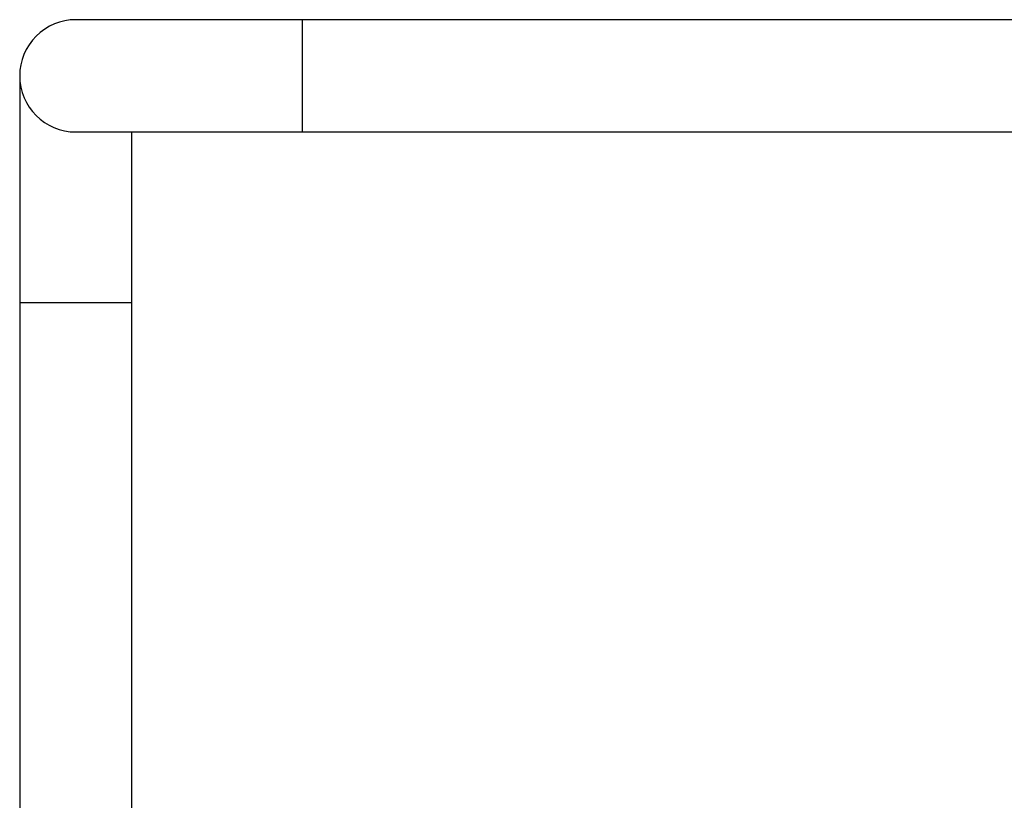
# Model space of a CAD drawing. Units: millimetres. Extents: x 0 to 11880, y 0 to 8400.
# Drawn here: x 1222 to 1515, y 5995 to 6227 of the extents above; entities that cross this region are included whole.
import ezdxf

# ---------------------------------------------------------------- set-up
doc = ezdxf.new("R2010")
doc.units = ezdxf.units.MM
doc.header["$LTSCALE"] = 20
doc.layers.add('AM_0', color=7, linetype='Continuous', lineweight=25)

msp = doc.modelspace()

# ---------------------------------------------------------------- linework, layer by layer
at = {"layer": 'AM_0'}
for p, q in [((1305.65, 6227.5), (1238.25, 6227.5)), ((1990.85, 6227.5), (1305.65, 6227.5)), ((1305.65, 6227.5), (1305.65, 6210.8)), ((1221.55, 6210.8), (1221.55, 6143.4)), ((1305.65, 6210.8), (1305.65, 6194.1)), ((1238.25, 6194.1), (1305.65, 6194.1)), ((1254.95, 6143.4), (1254.95, 6194.1)), ((1305.65, 6194.1), (1990.85, 6194.1)), ((1221.55, 6143.4), (1221.55, 5928.8)), ((1221.55, 6143.4), (1254.95, 6143.4)), ((1254.95, 5928.8), (1254.95, 6143.4))]:
    msp.add_line(p, q, dxfattribs=at)
for start, end in [(90, 180.0001), (180, 270)]:
    msp.add_arc((1238.25, 6210.8), 16.7, start, end, dxfattribs=at)

doc.saveas('drawing.dxf')
